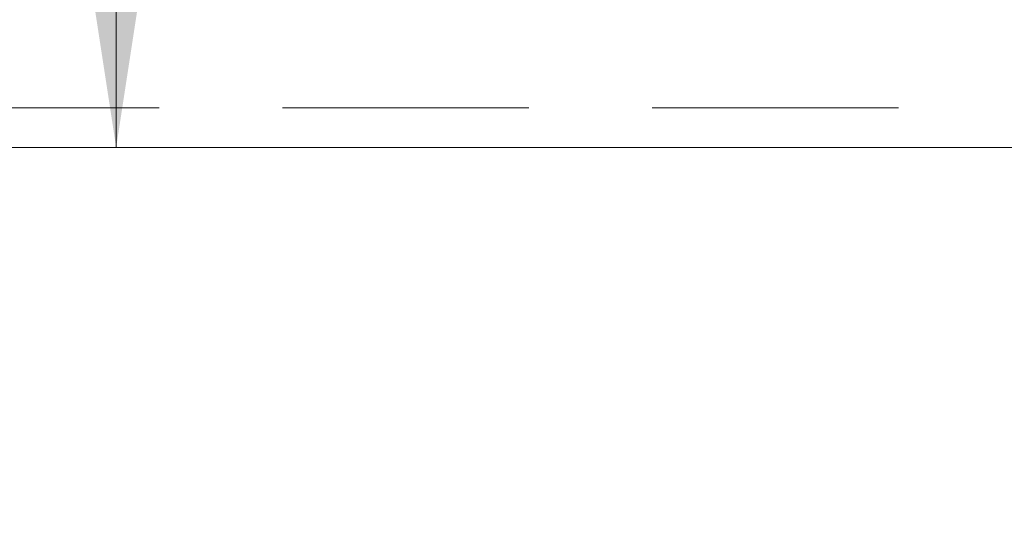
# Model space of a CAD drawing. Units: inches. Extents: x 4 to 128, y 5 to 98.
# Drawn here: x 81 to 83, y 16 to 17 of the extents above; entities that cross this region are included whole.
import ezdxf

# ---------------------------------------------------------------- set-up
doc = ezdxf.new("R2010")
doc.units = ezdxf.units.IN
doc.header["$LTSCALE"] = 12
doc.header["$MEASUREMENT"] = 0
doc.linetypes.add('HIDDEN', pattern=[0.075, 0.05, -0.025])
doc.styles.add('SLDTEXTSTYLE1', font='ARIAL.TTF', dxfattribs={"width": 0.948})
doc.dimstyles.new('SLDDIMSTYLE1', dxfattribs={"dimtxt": 1.213379, "dimasz": 1.56, "dimexe": 0, "dimexo": 0.0625, "dimgap": 0.303345, "dimtad": 0, "dimtih": 1, "dimtoh": 1, "dimdec": 6, "dimrnd": 1e-09, "dimzin": 12, "dimdsep": 46, "dimlunit": 5, "dimtxsty": 'SLDTEXTSTYLE1', "dimsah": 1, "dimcen": 0.09, "dimadec": 0, "dimazin": 3, "dimtfac": 1, "dimtdec": 3, "dimtmove": 0, "dimatfit": 0, "dimfxl": 1, "dimfrac": 2, "dimtolj": 1, "dimtzin": 12, "dimarcsym": 0})

# ---------------------------------------------------------------- blocks, each defined once
blk = doc.blocks.new('_D_11')
at = {"color": 7, "linetype": 'Continuous', "lineweight": 0}
for p, q in [((81.1014, 16.8486), (81.1014, 19.8486)), ((79.1791, 15.6946), (82.0014, 15.6946)), ((81.1014, 12.2564), (81.1014, 15.6946)), ((83.1044, 12.3803), (84.3845, 12.3803)), ((82.0014, 12.2564), (81.1014, 12.2564))]:
    blk.add_line(p, q, dxfattribs=at)
for points in [[(81.1014, 16.8486), (81.3414, 18.4086), (80.8614, 18.4086)], [(81.1014, 15.6946), (80.8614, 14.1346), (81.3414, 14.1346)]]:
    blk.add_solid(points, dxfattribs=at)
at = {"color": 7, "linetype": 'Continuous', "lineweight": 0, "char_height": 1.25, "attachment_point": 1, "style": 'SLDTEXTSTYLE1'}
for s, insert in [('1', (83.2815, 13.8854)), ('"', (84.5615, 12.9458)), ('1', (82.0014, 12.9458)), ('8', (83.2815, 12.1833))]:
    blk.add_mtext(s, dxfattribs=dict(at, insert=insert))

msp = doc.modelspace()

# ---------------------------------------------------------------- linework, layer by layer
at = {"color": 7, "linetype": 'HIDDEN', "lineweight": 0}
msp.add_line((101.9060918, 16.9446139), (78.2665918, 16.9446139), dxfattribs=at)
at = {"color": 7, "linetype": 'Continuous', "lineweight": 15}
msp.add_line((78.5790918, 16.8486139), (101.9540918, 16.8486139), dxfattribs=at)

# ---------------------------------------------------------------- dimensions: what is measured, and where the dimension line sits
at = {"color": 7, "linetype": 'Continuous', "lineweight": 0}
dim = msp.add_linear_dim(base=(81.1013576, 15.6946139), p1=(78.5790918, 16.8486139), p2=(78.5790918, 15.6946139), angle=90, dimstyle='SLDDIMSTYLE1', dxfattribs=at)
dim.commit()
dim.dimension.update_dxf_attribs({"geometry": '_D_11', "text_midpoint": (81.1013576, 12.2563761), "dimtype": 160})

doc.saveas('drawing.dxf')
